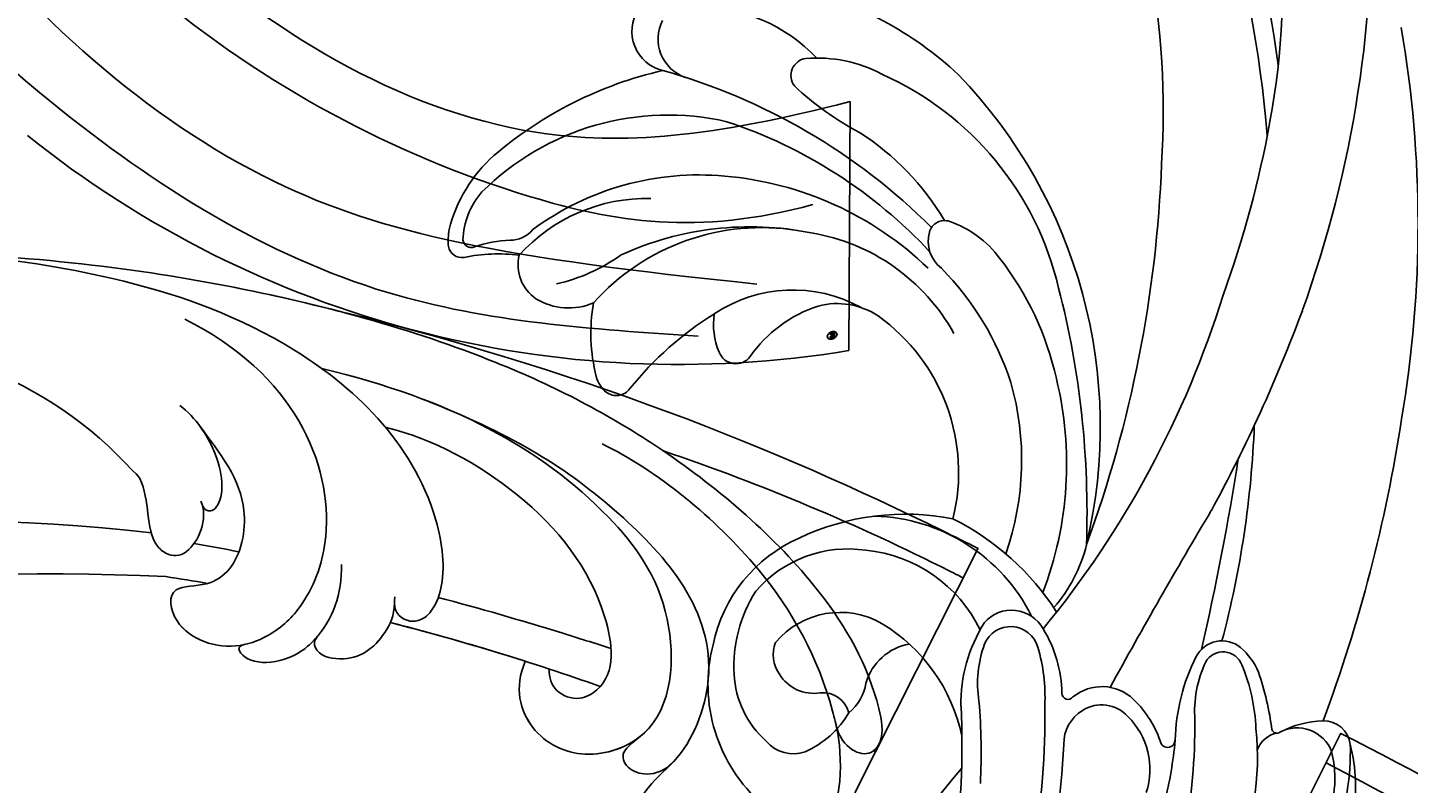
# Model space of a CAD drawing. Units: millimetres. Extents: x 1266 to 2946, y 347 to 1535.
# Drawn here: x 2746 to 2752, y 682 to 685 of the extents above; entities that cross this region are included whole.
import ezdxf
from ezdxf.xclip import XClip

# ---------------------------------------------------------------- set-up
doc = ezdxf.new("R2010")
doc.units = ezdxf.units.MM
doc.header["$XCLIPFRAME"] = 2
doc.layers.add('H-06.木作(細線)', color=8, linetype='Continuous')
doc.layers.add('H-08.木作(細線)', color=8, linetype='Continuous')
doc.layers.add('logo', color=240, linetype='Continuous', plot=False)
doc.styles.get("Standard").update_dxf_attribs({"font": 'arial.ttf'})

# ---------------------------------------------------------------- blocks, each defined once
blk = doc.blocks.new('SE-21100-d')
at = {"layer": 'H-08.木作(細線)'}
for centre, radius, start, end in [((22.451, 52.739), 143.703, 204.95778, 220.11952), ((-122.049, -42.461), 38.908, 359.02212, 20.97563), ((-132.487, -43.853), 50.395, 3.12809, 12.49939), ((-85.236, -40.449), 13.066, 353.55445, 26.58257), ((-127.906, -41.039), 40.484, 357.12616, 8.4094), ((-80.136, -40.739), 12.761, 358.3504, 20.33005), ((-107.544, -42.172), 32.143, 359.66644, 10.26284), ((-73.915, -39.357), 5.739, 346.14463, 25.11254), ((-76.559, -38.833), 9.456, 346.08516, 9.05875), ((-92.331, -44.196), 8.203, 130.99483, 194.49558), ((-97.105, -43.178), 20.768, 5.14856, 14.10476), ((-117.632, -40.651), 31.2, 355.06431, 2.86743), ((-81.564, -39.811), 3.842, 314.57533, 18.12745), ((-96.134, -42.444), 1.828, 70.39452, 139.71436), ((-94.221, -44.975), 4.972, 131.70163, 177.12456), ((-97.516, -45.24), 4.938, 30.47, 66.16709), ((-80.141, -41.132), 2.026, 179.16027, 238.39188), ((-82.438, -39.44), 5.559, 314.16734, 342.29932), ((-76.809, -41.332), 0.389, 2.53158, 148.82861), ((-66.218, -41.048), 10.206, 181.49806, 206.74649), ((-70.897, -40.341), 1.371, 201.17137, 258.6752), ((-70.121, -40.052), 1.903, 242.14601, 339.07689), ((-68.74, -40.951), 1.367, 268.09954, 353.49067), ((-96.229, -39.646), 9.007, 301.39154, 347.78884), ((-81.635, -41.569), 9.389, 337.21972, 357.88414), ((-86.795, -39.829), 15.508, 341.15861, 352.46508), ((-71.166, -41.958), 0.272, 55.07587, 159.59817), ((-68.637, -37.221), 5.099, 242.26533, 268.34034), ((-94.605, -42.379), 1.391, 264.32194, 345.16681), ((-94.928, -44.713), 2.587, 9.92934, 49.85776), ((-80.22, -41.317), 1.828, 237.47437, 317.70434), ((-69.302, -42.782), 6.113, 176.03366, 204.9628), ((-141.556, -69.556), 77.701, 8.62849, 20.52049), ((-79.721, -43.222), 7.754, 178.86836, 212.52843), ((-80.596, -44.24), 6.021, 171.35537, 199.87555), ((-92.303, -43.541), 9.166, 343.62487, 2.60341), ((-81.947, -43.749), 0.322, 38.25027, 178.00418), ((-80.198, -41.728), 2.357, 230.60729, 313.85215), ((-95.08, -45.801), 2.064, 80.58806, 148.70886), ((-88.741, -43.66), 6.473, 328.27175, 359.30978), ((164.796, 89.743), 278.77, 208.68055, 210.84177), ((-91.926, -45.109), 7.271, 176.97207, 212.40059), ((-95.443, -45.73), 1.723, 144.43657, 201.62325), ((-89.652, -43.482), 2.839, 196.063, 260.18924), ((-75.224, -43.536), 3.367, 310.36229, 337.25415), ((-73.948, -44.846), 1.034, 209.94872, 339.70938), ((-92.682, -44.663), 7.756, 191.80432, 246.12741), ((-84.911, -45.726), 1.459, 202.61425, 344.11094), ((-74.002, -44.949), 1.499, 207.4739, 309.77695), ((-207.723, -76.768), 136.179, 8.83391, 13.05445), ((-93.713, -43.569), 4.349, 220.01275, 300.02226), ((-93.093, -43.822), 7.337, 275.54597, 334.2281), ((-123.353, -59.535), 51.057, 2.20687, 14.85145), ((-92.185, -43.558), 9.333, 271.54249, 333.52406), ((-84.86, -46.184), 1.848, 220.81279, 331.54816), ((-122.659, -79.437), 51.012, 17.26463, 39.39139), ((-94.026, -40.542), 13.663, 296.69793, 327.24066), ((-88.394, -53.19), 7.608, 13.51522, 41.37275), ((-93.307, -44.925), 6.268, 220.61689, 278.46864), ((-100.675, -55.588), 18.652, 346.37895, 20.88364), ((-98.994, -55.778), 14.651, 344.1452, 19.2768), ((-90.344, -40.185), 12.801, 244.66855, 281.06292), ((-106.52, -57.49), 26.236, 316.14963, 13.39379), ((-127.766, -53.049), 46.797, 345.63368, 2.0041), ((-141.27, -73.509), 64.195, 2.18351, 20.1335), ((-97.537, -55.137), 9.941, 305.61163, 13.90598), ((-145.099, -91.527), 80.299, 20.43635, 28.53069), ((-123.762, -67.962), 59.88, 350.25155, 9.67555), ((-105.27, -59.981), 0.871, 36.00233, 126.13917), ((-104.816, -60.463), 1.53, 129.20829, 165.7904), ((-91.022, -48.562), 17.389, 218.84601, 238.12063), ((-99.275, -55.089), 15.121, 315.533, 341.92429), ((-97.508, -62.323), 9.071, 165.73307, 189.96787), ((-97.932, -56.529), 15.767, 322.1742, 347.35258), ((-99.094, -61.684), 0.929, 37.56631, 159.01631), ((-92.769, -57.262), 6.789, 214.59977, 252.2465), ((-96.529, -62.779), 3.718, 157.41056, 188.49829), ((-96.913, -57.255), 10.394, 279.44015, 330.83013), ((-96.152, -57.262), 7.296, 236.24442, 298.82587), ((-93.857, -60.05), 3.807, 255.05014, 303.64324), ((-108.228, -65.854), 2.11, 124.18021, 193.71785), ((-107.721, -66.859), 3.229, 66.66617, 121.60692), ((-97.758, -56.135), 11.645, 221.77827, 279.0825), ((-126.783, -83.999), 60.51, 357.74692, 19.8127), ((-98.124, -60.982), 16.117, 294.06318, 346.80745), ((-125.879, -83.128), 55.243, 10.30275, 19.93031), ((-110.374, -73.864), 9.213, 54.46371, 77.3454), ((-113.246, -66.919), 0.692, 80.13486, 169.84674), ((-111.357, -57.896), 8.527, 258.02258, 277.27197), ((-101.117, -53.271), 17.226, 274.82409, 313.91377), ((-87.409, -67.073), 1.758, 127.69439, 195.53048), ((-89.832, -62.982), 5.413, 289.15207, 323.54927), ((-110.625, -67.116), 3.318, 174.48334, 189.90622), ((-112.759, -67.178), 0.425, 66.57367, 174.69559), ((-110.512, -60.613), 6.515, 251.40301, 267.89652), ((-103.714, -60.451), 8.828, 221.96681, 271.52809), ((-98.357, -51.834), 15.987, 245.37201, 281.35835), ((-107.447, -49.436), 25.085, 288.34215, 317.08012), ((-106.533, -65.828), 7.591, 194.17381, 228.32807), ((-109.262, -67.02), 3.922, 181.72385, 221.46747), ((-110.745, -68.628), 1.504, 39.30431, 90.23892), ((-101.013, -56.085), 14.413, 233.52325, 275.353), ((-88.328, -67.342), 0.801, 194.5595, 289.82074), ((-111.412, -45.333), 31.724, 285.63263, 314.95601), ((-100.072, -61.205), 13.64, 302.67533, 329.42913), ((-102.589, -59.972), 13.617, 225.10116, 282.88226), ((-119.881, -73.792), 42.847, 349.51962, 3.65247), ((-98.394, -56.147), 20.237, 229.3406, 257.24192), ((-85.525, -86.298), 15.39, 117.82209, 133.25419), ((-133.735, -67.422), 62.277, 331.04793, 355.31118), ((-108.492, -80.154), 37.604, 354.09494, 10.58178), ((-101.014, -77.515), 2.096, 109.16501, 207.15304), ((-95.357, -75.626), 0.893, 143.06669, 262.10285), ((-102.388, -77.904), 2.075, 103.24893, 213.29743), ((-99.895, -62.584), 17.954, 282.61029, 313.22568), ((-94.921, -69.313), 7.22, 265.55696, 297.81243), ((-119.895, -69.851), 49.204, 325.71339, 352.61437), ((-101.141, -70.617), 8.584, 270.60728, 316.44044)]:
    blk.add_arc(centre, radius, start, end, dxfattribs=at)
blk = doc.blocks.new('SE-21122L-d2')
at = {"layer": 'H-08.木作(細線)'}
blk.add_line((484.333, -1724.974), (477.973, -1737.595), dxfattribs=at)
blk.add_open_spline([(478.745, -1736.065), (472.083, -1732.659), (465.402, -1728.378), (459.03, -1723.313), (458.43, -1722.825)], degree=3, knots=[15.752987, 15.752987, 15.752987, 15.752987, 37.277892, 39.533623, 39.533623, 39.533623, 39.533623], dxfattribs=at)
blk.add_open_spline([(478.745, -1736.065), (472.083, -1732.659), (465.402, -1728.378), (459.03, -1723.313), (458.43, -1722.825)], degree=3, knots=[15.752987, 15.752987, 15.752987, 15.752987, 37.277892, 39.533623, 39.533623, 39.533623, 39.533623], dxfattribs=at)
blk.add_open_spline([(477.978, -1737.586), (470.207, -1733.664), (463.628, -1729.624), (457.639, -1724.85)], degree=3, dxfattribs=at)
blk.add_open_spline([(477.978, -1737.586), (470.207, -1733.664), (463.628, -1729.624), (457.639, -1724.85)], degree=3, dxfattribs=at)
blk.add_open_spline([(477.978, -1737.586), (470.207, -1733.664), (463.628, -1729.624), (457.639, -1724.85)], degree=3, dxfattribs=at)
blk = doc.blocks.new('SE-21122L-d1')
at = {"layer": 'H-08.木作(細線)'}
blk.add_line((362.627, -1724.974), (368.987, -1737.595), dxfattribs=at)
for centre, radius, start, end in [((320.925, -1599.458), 136.816, 254.84068, 272.56583), ((314.935, -1639.42), 99.619, 253.26271, 276.55514), ((310.468, -1728.185), 20.025, 263.36364, 318.0032)]:
    blk.add_arc(centre, radius, start, end, dxfattribs=at)
for points, knots in [([(340.372, -1745.269), (344.8, -1743.517), (349.771, -1740.609), (356.384, -1733.358), (354.077, -1727.05), (351.378, -1725.056), (349.678, -1720.437), (354.471, -1719.099), (357.07, -1721.385), (357.682, -1723.332)], [0, 0, 0, 0, 12.000495, 22.620673, 27.404639, 29.791922, 34.432537, 38.538825, 41.136504, 41.136504, 41.136504, 41.136504]), ([(353.292, -1726.614), (352.863, -1726.15), (351.338, -1724.946), (349.678, -1720.437), (354.471, -1719.099), (357.07, -1721.385), (357.682, -1723.332)], [27.669927, 27.669927, 27.669927, 27.669927, 29.791922, 34.432537, 38.538825, 41.136504, 41.136504, 41.136504, 41.136504]), ([(353.292, -1726.614), (352.863, -1726.15), (351.338, -1724.946), (349.678, -1720.437), (354.471, -1719.099), (357.07, -1721.385), (357.682, -1723.332)], [27.669927, 27.669927, 27.669927, 27.669927, 29.791922, 34.432537, 38.538825, 41.136504, 41.136504, 41.136504, 41.136504]), ([(349.577, -1742.989), (352.431, -1741.594), (358.022, -1737.024), (360.858, -1731.666), (362.107, -1726.709), (361.705, -1722.831), (359.537, -1720.491), (357.969, -1720.464), (357.275, -1722.021), (357.677, -1723.496), (358.076, -1724.076)], [0, 0, 0, 0, 9.925652, 18.435762, 19.493073, 24.908193, 27.987413, 29.33989, 31.580604, 32.78606, 32.78606, 32.78606, 32.78606]), ([(361.677, -1728.364), (361.693, -1728.289), (362.072, -1726.37), (361.705, -1722.831), (359.537, -1720.491), (357.969, -1720.464), (357.275, -1722.021), (357.677, -1723.496), (358.076, -1724.076)], [19.27183, 19.27183, 19.27183, 19.27183, 19.493073, 24.908193, 27.987413, 29.33989, 31.580604, 32.78606, 32.78606, 32.78606, 32.78606]), ([(351.969, -1728.285), (351.426, -1727.686), (350.417, -1727.249), (350.884, -1725.958), (352.511, -1725.695), (353.398, -1726.732)], [0, 0, 0, 0, 1.170535, 1.836838, 2.880929, 2.880929, 2.880929, 2.880929]), ([(351.969, -1728.285), (351.426, -1727.686), (350.417, -1727.249), (350.884, -1725.958), (352.511, -1725.695), (353.398, -1726.732)], [0, 0, 0, 0, 1.170535, 1.836838, 2.880929, 2.880929, 2.880929, 2.880929]), ([(351.969, -1728.285), (351.426, -1727.686), (350.417, -1727.249), (350.884, -1725.958), (352.511, -1725.695), (353.398, -1726.732)], [0, 0, 0, 0, 1.170535, 1.836838, 2.880929, 2.880929, 2.880929, 2.880929]), ([(312.581, -1752.96), (319.793, -1752.73), (330.147, -1751.537), (343.149, -1748.001), (352.918, -1742.991), (360.623, -1736.37), (363.596, -1731.016), (364.172, -1727.8), (363.242, -1726.601), (361.827, -1727.385), (361.61, -1728.663)], [0, 0, 0, 0, 14.576744, 28.538815, 38.424795, 48.930158, 56.337913, 58.295323, 59.356385, 61.459387, 61.459387, 61.459387, 61.459387]), ([(312.581, -1752.96), (319.793, -1752.73), (330.147, -1751.537), (343.149, -1748.001), (352.918, -1742.991), (360.623, -1736.37), (363.596, -1731.016), (364.172, -1727.8), (363.242, -1726.601), (361.827, -1727.385), (361.61, -1728.663)], [0, 0, 0, 0, 14.576744, 28.538815, 38.424795, 48.930158, 56.337913, 58.295323, 59.356385, 61.459387, 61.459387, 61.459387, 61.459387]), ([(335.105, -1746.873), (341.745, -1745.291), (348.295, -1741.778), (353.49, -1734.804), (353.18, -1728.119), (348.676, -1726.526), (345.667, -1727.98), (345.016, -1730.39), (345.61, -1731.763)], [0, 0, 0, 0, 19.061748, 26.620457, 33.282759, 36.621019, 39.887155, 43.137273, 43.137273, 43.137273, 43.137273]), ([(335.105, -1746.873), (341.745, -1745.291), (348.295, -1741.778), (353.49, -1734.804), (353.18, -1728.119), (348.676, -1726.526), (345.667, -1727.98), (345.016, -1730.39), (345.61, -1731.763)], [0, 0, 0, 0, 19.061748, 26.620457, 33.282759, 36.621019, 39.887155, 43.137273, 43.137273, 43.137273, 43.137273]), ([(351.656, -1727.977), (350.882, -1727.306), (348.66, -1726.534), (345.667, -1727.98), (345.016, -1730.39), (345.61, -1731.763)], [33.335853, 33.335853, 33.335853, 33.335853, 36.621019, 39.887155, 43.137273, 43.137273, 43.137273, 43.137273]), ([(346.847, -1731.362), (346.831, -1730.918), (347.095, -1730.119), (348.375, -1729.674), (350.353, -1730.816), (349.804, -1735.5), (345.785, -1740.535), (340.843, -1743.259), (338.435, -1743.823)], [0, 0, 0, 0, 1.065192, 2.252054, 3.201212, 7.139353, 14.388786, 21.146386, 21.146386, 21.146386, 21.146386]), ([(346.847, -1731.362), (346.831, -1730.918), (347.095, -1730.119), (348.375, -1729.674), (350.353, -1730.816), (349.804, -1735.5), (345.785, -1740.535), (340.843, -1743.259), (338.435, -1743.823)], [0, 0, 0, 0, 1.065192, 2.252054, 3.201212, 7.139353, 14.388786, 21.146386, 21.146386, 21.146386, 21.146386]), ([(336.116, -1736.754), (336.177, -1735.266), (335.489, -1733.453), (333.07, -1731.418), (330.927, -1731.619), (330.78, -1732.569), (331.272, -1732.662)], [0, 0, 0, 0, 3.228465, 4.236703, 8.018485, 8.665214, 8.665214, 8.665214, 8.665214]), ([(334.905, -1733.068), (334.866, -1733.021), (334.561, -1732.672), (333.07, -1731.418), (330.927, -1731.619), (330.78, -1732.569), (331.272, -1732.662)], [3.077298, 3.077298, 3.077298, 3.077298, 3.228465, 4.236703, 8.018485, 8.665214, 8.665214, 8.665214, 8.665214]), ([(334.905, -1733.068), (334.866, -1733.021), (334.561, -1732.672), (333.07, -1731.418), (330.927, -1731.619), (330.78, -1732.569), (331.272, -1732.662)], [3.077298, 3.077298, 3.077298, 3.077298, 3.228465, 4.236703, 8.018485, 8.665214, 8.665214, 8.665214, 8.665214]), ([(338.852, -1734.779), (338.857, -1734.101), (338.138, -1732.685), (336.793, -1731.628), (334.798, -1732.058), (334.673, -1732.812), (334.905, -1733.068)], [0, 0, 0, 0, 1.325187, 4.047131, 5.260799, 5.648526, 5.648526, 5.648526, 5.648526]), ([(338.852, -1734.779), (338.857, -1734.101), (338.138, -1732.685), (336.793, -1731.628), (334.798, -1732.058), (334.673, -1732.812), (334.905, -1733.068)], [0, 0, 0, 0, 1.325187, 4.047131, 5.260799, 5.648526, 5.648526, 5.648526, 5.648526]), ([(338.647, -1733.759), (338.563, -1733.569), (337.935, -1732.526), (336.793, -1731.628), (334.798, -1732.058), (334.673, -1732.812), (334.905, -1733.068)], [0.793402, 0.793402, 0.793402, 0.793402, 1.325187, 4.047131, 5.260799, 5.648526, 5.648526, 5.648526, 5.648526]), ([(328.033, -1749.42), (333.666, -1746.624), (336.352, -1740.342), (334.563, -1735.104), (332.908, -1733.293), (330.341, -1732.179), (327.463, -1733.132), (327.069, -1735.719), (329.208, -1735.595), (330.803, -1736.679), (331.599, -1740.214), (329.909, -1742.465), (328.726, -1744.012)], [0, 0, 0, 0, 13.135505, 17.646327, 20.207022, 21.770271, 25.02036, 26.898126, 28.340144, 29.651315, 32.249496, 36.05228, 36.05228, 36.05228, 36.05228]), ([(331.091, -1732.62), (331.024, -1732.605), (329.747, -1732.375), (327.463, -1733.132), (327.069, -1735.719), (329.208, -1735.595), (330.803, -1736.679), (331.599, -1740.214), (329.909, -1742.465), (328.726, -1744.012)], [21.586211, 21.586211, 21.586211, 21.586211, 21.770271, 25.02036, 26.898126, 28.340144, 29.651315, 32.249496, 36.05228, 36.05228, 36.05228, 36.05228]), ([(331.091, -1732.62), (331.024, -1732.605), (329.747, -1732.375), (327.463, -1733.132), (327.069, -1735.719), (328.63, -1735.629), (329.189, -1735.776), (329.211, -1735.782)], [21.586211, 21.586211, 21.586211, 21.586211, 21.770271, 25.02036, 26.898126, 28.340144, 28.399789, 28.399789, 28.399789, 28.399789]), ([(341.117, -1735.058), (343.25, -1734.491), (346.227, -1733.633), (349.191, -1732.692), (350.038, -1732.414)], [173.299085, 173.299085, 173.299085, 173.299085, 179.924287, 182.583183, 182.583183, 182.583183, 182.583183]), ([(341.117, -1735.058), (343.25, -1734.491), (346.227, -1733.633), (349.191, -1732.692), (350.038, -1732.414)], [173.299085, 173.299085, 173.299085, 173.299085, 179.924287, 182.583183, 182.583183, 182.583183, 182.583183]), ([(296.394, -1751.728), (300.267, -1752.332), (309.741, -1753.446), (322.56, -1752.446), (333.805, -1748.604), (340.477, -1742.581), (341.567, -1736.539), (341.021, -1734.616), (340.255, -1733.743), (339.225, -1733.801), (338.801, -1734.545), (338.87, -1735.085)], [52.487317, 52.487317, 52.487317, 52.487317, 63.83019, 80.014296, 89.815077, 101.407045, 104.854537, 106.240753, 107.261033, 108.467304, 109.019585, 109.019585, 109.019585, 109.019585]), ([(296.394, -1751.728), (300.267, -1752.332), (309.741, -1753.446), (322.56, -1752.446), (333.805, -1748.604), (340.477, -1742.581), (341.567, -1736.539), (341.021, -1734.616), (340.255, -1733.743), (339.225, -1733.801), (338.801, -1734.545), (338.87, -1735.085)], [52.487317, 52.487317, 52.487317, 52.487317, 63.83019, 80.014296, 89.815077, 101.407045, 104.854537, 106.240753, 107.261033, 108.467304, 109.019585, 109.019585, 109.019585, 109.019585]), ([(352.737, -1742.618), (357.858, -1740.898), (363.085, -1738.667), (367.976, -1736.187), (368.215, -1736.065)], [0, 0, 0, 0, 14.980982, 15.752987, 15.752987, 15.752987, 15.752987]), ([(352.737, -1742.618), (357.858, -1740.898), (363.085, -1738.667), (367.976, -1736.187), (368.215, -1736.065)], [0, 0, 0, 0, 14.980982, 15.752987, 15.752987, 15.752987, 15.752987]), ([(325.351, -1741.584), (325.645, -1741.336), (326.26, -1740.168), (325.947, -1738.261), (327.186, -1737.158), (328.415, -1737.172), (329.278, -1739.121), (328.863, -1740.018)], [31.608128, 31.608128, 31.608128, 31.608128, 31.849005, 35.754343, 36.600914, 38.051806, 40.536639, 40.536639, 40.536639, 40.536639]), ([(325.351, -1741.584), (325.645, -1741.336), (326.26, -1740.168), (325.947, -1738.261), (327.186, -1737.158), (328.415, -1737.172), (329.278, -1739.121), (328.863, -1740.018)], [31.608128, 31.608128, 31.608128, 31.608128, 31.849005, 35.754343, 36.600914, 38.051806, 40.536639, 40.536639, 40.536639, 40.536639]), ([(334.763, -1750.139), (348.655, -1746.796), (359.333, -1742.391), (368.372, -1737.894), (368.982, -1737.586)], [0, 0, 0, 0, 24.228561, 26.005025, 26.005025, 26.005025, 26.005025]), ([(334.763, -1750.139), (348.655, -1746.796), (359.333, -1742.391), (368.372, -1737.894), (368.982, -1737.586)], [0, 0, 0, 0, 24.228561, 26.005025, 26.005025, 26.005025, 26.005025]), ([(334.763, -1750.139), (348.655, -1746.796), (359.333, -1742.391), (368.372, -1737.894), (368.982, -1737.586)], [0, 0, 0, 0, 24.228561, 26.005025, 26.005025, 26.005025, 26.005025]), ([(327.786, -1744.972), (328.585, -1744.342), (329.578, -1742.932), (330.016, -1741.053), (329.902, -1740.025), (329.445, -1739.433), (329.023, -1739.543), (328.934, -1739.834)], [0, 0, 0, 0, 3.088739, 4.692276, 5.6197, 5.969916, 6.476421, 6.476421, 6.476421, 6.476421]), ([(328.754, -1743.975), (329.112, -1743.503), (329.685, -1742.473), (330.016, -1741.053), (329.902, -1740.025), (329.445, -1739.433), (329.023, -1739.543), (328.934, -1739.834)], [1.372638, 1.372638, 1.372638, 1.372638, 3.088739, 4.692276, 5.6197, 5.969916, 6.476421, 6.476421, 6.476421, 6.476421]), ([(312.581, -1752.96), (319.793, -1752.73), (327.107, -1751.887), (334.073, -1750.329), (335.958, -1749.837)], [0, 0, 0, 0, 14.576744, 20.159712, 20.159712, 20.159712, 20.159712])]:
    blk.add_open_spline(points, degree=3, knots=knots, dxfattribs=at)
for points in [[(363.587, -1727.14), (363.622, -1727.124), (363.658, -1727.107), (363.694, -1727.091)], [(363.587, -1727.14), (363.622, -1727.124), (363.658, -1727.107), (363.694, -1727.091)], [(361.751, -1727.97), (361.783, -1727.956), (361.815, -1727.942), (361.847, -1727.928)], [(361.751, -1727.97), (361.783, -1727.956), (361.815, -1727.942), (361.847, -1727.928)], [(338.647, -1733.759), (342.308, -1732.823), (345.927, -1731.72), (349.483, -1730.462)], [(338.647, -1733.759), (342.308, -1732.823), (345.927, -1731.72), (349.483, -1730.462)], [(338.647, -1733.759), (340.987, -1733.161), (343.31, -1732.494), (345.61, -1731.763)], [(327.05, -1736.136), (327.771, -1736.025), (328.492, -1735.907), (329.211, -1735.782)], [(327.05, -1736.136), (327.771, -1736.025), (328.492, -1735.907), (329.211, -1735.782)], [(327.05, -1736.136), (327.771, -1736.025), (328.492, -1735.907), (329.211, -1735.782)], [(328.512, -1737.839), (329.285, -1737.704), (330.057, -1737.563), (330.827, -1737.415)], [(328.512, -1737.839), (329.285, -1737.704), (330.057, -1737.563), (330.827, -1737.415)]]:
    blk.add_open_spline(points, degree=3, dxfattribs=at)
blk = doc.blocks.new('logo')
at = {"layer": 'logo'}
h = blk.add_hatch(color=256, dxfattribs=at)
edge = h.paths.add_edge_path()
edge.add_ellipse((0.18, 0.6), major_axis=(0.323, 0.566), ratio=0.659111, start_angle=263.8576, end_angle=429.825)
edge.add_arc((0.02, 1.39), 0.399, 258.9967, 261.058)
edge.add_ellipse((0.18, 0.6), major_axis=(0.314, 0.551), ratio=0.659838, start_angle=263.243, end_angle=428.5195, ccw=False)
edge.add_arc((0.51, 0.37), 0.0433, 263.9962, 282.4455)
edge = h.paths.add_edge_path()
edge.add_ellipse((0.18, 0.6), major_axis=(0.314, 0.551), ratio=0.659838, start_angle=70.2744, end_angle=262.8394, ccw=False)
edge.add_arc((0.03, 1.2), 0.237, 245.2323, 248.2557, ccw=False)
edge.add_ellipse((0.18, 0.6), major_axis=(0.323, 0.566), ratio=0.659111, start_angle=71.1999, end_angle=263.5875)
edge.add_arc((0.5, 0.37), 0.0389, 266.4658, 288.3928, ccw=False)
edge = h.paths.add_edge_path(flags=17)
edge.add_line((0.2, 1.02), (0.2, 1.03))
edge.add_arc((0.02, 1.39), 0.399, 261.058, 296.4699, ccw=False)
edge.add_ellipse((0.18, 0.6), major_axis=(0.314, 0.551), ratio=0.659838, start_angle=68.5195, end_angle=70.2744)
edge.add_arc((0.03, 1.2), 0.237, 248.2557, 287.7329)
edge.add_arc((0.18, 0.84), 0.155, 119.2735, 139.7006)
edge.add_arc((0.45, 0.59), 0.526, 137.2638, 146.3296)
edge.add_arc((0.7, 0.49), 0.794, 150.4954, 153.1332)
edge.add_arc((0.17, 0.07), 0.799, 100.8186, 103.2077, ccw=False)
edge.add_arc((0.3, 0.68), 0.325, 138.9231, 148.8948, ccw=False)
edge.add_arc((0.62, 0.39), 0.758, 124.4657, 138.4002, ccw=False)
edge = h.paths.add_edge_path()
edge.add_arc((0.03, 1.2), 0.237, 233.3596, 245.2323)
edge.add_ellipse((0.18, 0.6), major_axis=(0.323, 0.566), ratio=0.659111, start_angle=69.825, end_angle=71.1999, ccw=False)
edge.add_arc((0.02, 1.39), 0.399, 251.1923, 258.9967, ccw=False)
h.paths.add_polyline_path([(-0.05, 0.82, -0.021859), (-0.02, 0.83, -0.004955), (-0.01, 0.85, 0.012967), (-0.05, 0.83, 0.223317), (-0.2, 0.65, 0.425243), (-0.17, 0.61, 0.393247), (-0.02, 0.74, -0.084558), (0.02, 0.84, 0.019194), (-0.02, 0.83, 0.004726), (-0.02, 0.82, 0.021148), (-0.04, 0.73, -0.080721), (-0.07, 0.66, -0.104113), (-0.11, 0.63, -0.094873), (-0.16, 0.62, -0.207877), (-0.18, 0.64, -0.223034), (-0.18, 0.67, -0.16869)], flags=17)
h.paths.add_polyline_path([(0.36, 0.97, 0.088592), (0.28, 0.95, 0.140724), (0.2, 0.82, -0.012272), (0.2, 0.81, -0.041532), (0.22, 0.8, 0.005558), (0.22, 0.82, -0.187874)], flags=17)
h.paths.add_polyline_path([(0.19, 0.73, 0.011592), (0.2, 0.77, 0.056884), (0.19, 0.79, -0.271208), (0.1, 0.71, -0.679677), (0.04, 0.82, -0.290071), (0.16, 0.82, -0.103922), (0.19, 0.79, 0.053349), (0.2, 0.81, -0.004508), (0.2, 0.82, 0.220604), (0.1, 0.86, -0.015501), (0.05, 0.85, 0.008768), (0.03, 0.85, 0.029539), (0.02, 0.84, 1.009367)], flags=17)
h.paths.add_polyline_path([(0.22, 0.8, -0.008928), (0.2, 0.77, -0.347678), (0.17, 0.63, 0.00727), (0.06, 0.58, -0.035606), (0.06, 0.58, 0.01139), (0.07, 0.57, 0.012101), (0.15, 0.61, 0.461639)], flags=17)
h.paths.add_polyline_path([(0.11, 0.67, 0.433181), (0.03, 0.63, 0.04486), (0.03, 0.62, -0.026783), (0.04, 0.62, -0.142026), (0.05, 0.64, -0.307429), (0.09, 0.66, -0.953401), (0.07, 0.62, 0.069613), (0.04, 0.62, 0.042891), (0.04, 0.62, -0.067719), (0.07, 0.61, 0.893379)], flags=17)
h.paths.add_polyline_path([(0.02, 0.61, -0.009243), (0.03, 0.61, -0.026651), (0.03, 0.62, 0.013684), (0.02, 0.62, 0.174326), (0, 0.61, 0.391287), (0.01, 0.57, 0.210555), (0.04, 0.56), (0.04, 0.56, 0.001326), (0.05, 0.57, -0.005065), (0.05, 0.57, -0.027528), (0.04, 0.57, -0.195292), (0.02, 0.58, -0.659298)], flags=17)
h.paths.add_polyline_path([(0.04, 0.62, 0.023127), (0.03, 0.61, 0.184672), (0.04, 0.57, 0.098355), (0.06, 0.58, -0.009788), (0.05, 0.58, -0.240413)], flags=17)
h.paths.add_polyline_path([(0.07, 0.57, -0.002039), (0.05, 0.57, 0.07599), (0.1, 0.55, 0.108431), (0.23, 0.55, -0.004552), (0.23, 0.56, -0.028332), (0.17, 0.55, -0.123708)], flags=17)
h.paths.add_polyline_path([(0.4, 0.74, -0.55173), (0.42, 0.69, -0.18979), (0.3, 0.57, -0.013881), (0.27, 0.56, 0.011039), (0.27, 0.56, 0.022162), (0.29, 0.56, -0.010966), (0.31, 0.57, -0.001761), (0.35, 0.58, 0.034744), (0.38, 0.6, 0.086103), (0.43, 0.67, 0.506659), (0.4, 0.76, 0.355205), (0.25, 0.67, 0.093422), (0.23, 0.56, 0.017263), (0.27, 0.56, -0.31391)], flags=17)
h.paths.add_polyline_path([(0.26, 0.55, -0.009702), (0.27, 0.55, -0.004936), (0.27, 0.56, -0.035369), (0.24, 0.55, -0.002587), (0.23, 0.55, 0.014405), (0.24, 0.53, -0.020509)], flags=17)
h.paths.add_polyline_path([(0.27, 0.55, -0.007857), (0.27, 0.55, 0.009702), (0.26, 0.55, 0.020509), (0.24, 0.53, 0.000681), (0.24, 0.53, -0.002588), (0.24, 0.53, -0.013713), (0.25, 0.53, -0.01198)], flags=17)
h.paths.add_polyline_path([(0.28, 0.52, -0.036579), (0.27, 0.55, 0.01198), (0.25, 0.53, 0.013411), (0.24, 0.53, 0.001089), (0.24, 0.53, 0.015933), (0.24, 0.43, -0.190203), (0.19, 0.3, -0.266161), (0.12, 0.27, -0.207317), (0.18, 0.48, -0.064593), (0.24, 0.53, -0.001017), (0.24, 0.53, -0.000681), (0.24, 0.53, 0.152538), (0.11, 0.38, 0.230241), (0.11, 0.24, 0.234095), (0.21, 0.27, 0.172717), (0.27, 0.37, 0.028132), (0.28, 0.44, -0.014352), (0.28, 0.46, 0.062016), (0.31, 0.45, 0.349487), (0.46, 0.53, 0.392407), (0.44, 0.61, 0.130108), (0.38, 0.6, 0.001865), (0.35, 0.58, -0.054721), (0.29, 0.56, 0.014593), (0.27, 0.55, 0.007857), (0.27, 0.55, -0.01108), (0.3, 0.56, -0.100678), (0.41, 0.59, -0.349203), (0.43, 0.57, -0.402437), (0.32, 0.46, -0.009974), (0.32, 0.47, 0.613372), (0.29, 0.51, 0.175713), (0.28, 0.5, -0.002484), (0.28, 0.49, -0.463644), (0.3, 0.49, -0.513768), (0.3, 0.47, -0.075052), (0.28, 0.48, 0.007944)], flags=17)
h.paths.add_polyline_path([(0.31, 0.45, -0.062016), (0.28, 0.46, -0.007786), (0.28, 0.44, 0.027572), (0.28, 0.41, 0.0582), (0.28, 0.4, 0.26466), (0.38, 0.29, 0.315327), (0.49, 0.33, -0.025867), (0.49, 0.33, -0.380363), (0.35, 0.33, -0.153954), (0.31, 0.4, -0.090831)], flags=17)
h.paths.add_polyline_path([(0.46, 0.37, 0.336432), (0.49, 0.33, 0.025867), (0.49, 0.33, 0.026394), (0.5, 0.33, -0.025927), (0.49, 0.33, -0.173285), (0.47, 0.35, -0.685315), (0.49, 0.38, -0.491027), (0.5, 0.35, -0.040547), (0.49, 0.33, 0.025927), (0.5, 0.33, 0.139653), (0.51, 0.36, 1.004843)], flags=17)
h.paths.add_polyline_path([(0.41, 1, 0.143839), (0.35, 1, 0.069213), (0.28, 0.95, -0.088592), (0.36, 0.97, 0.404636)], flags=17)
h.paths.add_polyline_path([(0.27, 0.95, -0.01627), (0.28, 0.95, -0.069213), (0.35, 1, 0.037626), (0.22, 0.93, -0.082213), (0.04, 0.85, 0.004306), (0.02, 0.85, 0.008989), (0.02, 0.84, -0.006474), (0.03, 0.85, -0.136946), (0.1, 0.86, 0.054668)], flags=17)
for points in [[(0.02, 0.84, 0.019194), (-0.02, 0.83, 0.004726), (-0.02, 0.82, -0.044587), (-0.04, 0.73, -0.07623), (-0.08, 0.67, -0.235864), (-0.16, 0.62, -0.450297), (-0.18, 0.67, -0.16869), (-0.05, 0.82, -0.021859), (-0.02, 0.83, -0.004955), (-0.01, 0.85, 0.012967), (-0.05, 0.83, 0.223317), (-0.2, 0.65, 0.425243), (-0.17, 0.61, 0.393247), (-0.02, 0.74, -0.084558)], [(-0.16, 0.62, -0.206522), (-0.18, 0.64, 0.207877), (-0.16, 0.62, 0.024305), (-0.15, 0.62, -0.043373)], [(0.27, 0.56, -0.011039), (0.27, 0.56, -0.017263), (0.23, 0.56, 0.004552), (0.23, 0.55, 0.002587), (0.24, 0.55, 0.035369)]]:
    blk.add_hatch(color=256, dxfattribs=at).paths.add_polyline_path(points)
h = blk.add_hatch(color=256, dxfattribs=at)
edge = h.paths.add_edge_path()
edge.add_ellipse((0.18, 0.6), major_axis=(0.314, 0.551), ratio=0.659838, start_angle=68.5195, end_angle=70.2744, ccw=False)
edge.add_arc((0.02, 1.39), 0.399, 258.9967, 261.058, ccw=False)
edge.add_ellipse((0.18, 0.6), major_axis=(0.323, 0.566), ratio=0.659111, start_angle=69.825, end_angle=71.1999)
edge.add_arc((0.03, 1.2), 0.237, 245.2323, 248.2557)
h = blk.add_hatch(color=256, dxfattribs=at)
h.paths.add_polyline_path([(0.22, 0.8, 0.041532), (0.2, 0.81, 0.012272), (0.2, 0.82, 0.004508), (0.2, 0.81, -0.053349), (0.19, 0.79, -0.056884), (0.2, 0.77, 0.008928)])
h.paths.add_polyline_path([(0.02, 0.84, -0.008989), (0.02, 0.85, 0.010425), (-0.01, 0.85, 0.004955), (-0.02, 0.83, -0.019194)])
h.paths.add_polyline_path([(0.1, 0.86, 0.136946), (0.03, 0.85, -0.008768), (0.05, 0.85, 0.015501)])
h.paths.add_polyline_path([(0.04, 0.62, 0.026783), (0.03, 0.62, 0.026651), (0.03, 0.61, -0.023127), (0.04, 0.62, -0.042891)])
h.paths.add_polyline_path([(0.07, 0.57, -0.01139), (0.06, 0.58, -0.098355), (0.04, 0.57, 0.027528), (0.05, 0.57, 0.005065), (0.05, 0.57, 0.002039)])
for p, q in [((0.04, 0.56), (0.04, 0.56)), ((0.2, 1.03), (0.2, 1.02))]:
    blk.add_line(p, q, dxfattribs=at)
at = {"layer": 'logo', "lineweight": 0}
for p, q in [((0.04, 0.56), (0.04, 0.56)), ((0.2, 1.02), (0.2, 1.03))]:
    blk.add_line(p, q, dxfattribs=at)
at = {"layer": 'logo'}
for points in [[(-0.17, 0.61, -0.425243), (-0.2, 0.65, -0.223317), (-0.05, 0.83, -0.027703), (0.04, 0.85, 0.082213), (0.22, 0.93, -0.037626), (0.35, 1, -0.143839), (0.41, 1, -0.872775)], [(-0.16, 0.62, -0.434531), (-0.18, 0.67, -0.16869), (-0.05, 0.82, 0.909183)], [(0.2, 1.02, 0.060876), (0.06, 0.9, 0.137716), (-0.02, 0.74, -0.393247), (-0.17, 0.61, 79.578459)], [(-0.11, 1.01, 0.200172), (0.2, 1.03, -0.066965)], [(-0.11, 1.01, 0.241802), (0.1, 0.98, 0.575938)], [(-0.05, 0.82, -0.056349), (0.05, 0.85, 0.070229), (0.27, 0.95, 0.769245)], [(-0.02, 0.82, 0.021148), (-0.04, 0.73, 0.658186)], [(0.06, 0.94, 0.039578), (0.01, 0.88, 0.021193), (-0.02, 0.82, 0.700396)], [(0.04, 0.56, -0.210555), (0.01, 0.57, -0.391287), (0, 0.61, -0.174326), (0.02, 0.62, -0.110406), (0.07, 0.62, 0.953401), (0.09, 0.66)], [(0.22, 0.82, -0.026083), (0.19, 0.73, -1.009367), (0.02, 0.84, 0.624773)], [(0.06, 0.58, -0.338614), (0.02, 0.58, -0.659298), (0.02, 0.61, -0.100316), (0.07, 0.61, 0.893379), (0.11, 0.67, 0.433181), (0.03, 0.63, 0.289299), (0.05, 0.57, 0.081086), (0.1, 0.55, -0.684784)], [(0.02, 0.84, -0.416943), (0.2, 0.81, 0.828532)], [(0.2, 0.81, -0.329321), (0.1, 0.71, -0.679677), (0.04, 0.82, 0.415871)], [(0.04, 0.82, -0.290071), (0.16, 0.82, -0.539799), (0.17, 0.63, 0.00727), (0.06, 0.58, -1.51475)], [(0.09, 0.66, 0.307429), (0.05, 0.64, 0.446432), (0.05, 0.58, 0.145269), (0.17, 0.55, -0.214979)], [(0.15, 0.61, -0.015466), (0.04, 0.56, 0.608014)], [(0.1, 0.98, 0.089367), (0.06, 0.94, 0.028397)], [(0.28, 0.46, -0.035926), (0.27, 0.37, -0.172717), (0.21, 0.27, -0.234095), (0.11, 0.24, -0.230241), (0.11, 0.38, -0.17359), (0.26, 0.55)], [(0.1, 0.55, 0.111049), (0.24, 0.55, 0.147976), (0.38, 0.6, 0.393525)], [(0.24, 0.53, 0.016972), (0.24, 0.43, -0.190203), (0.19, 0.3, -0.266161), (0.12, 0.27, -0.290937), (0.25, 0.53, 0.211969)], [(0.2, 0.81, -0.513007), (0.15, 0.61, -1.702754)], [(0.17, 0.55, 0.059536), (0.3, 0.57, 0.18979), (0.42, 0.69, 0.55173), (0.4, 0.74, 0.38162), (0.28, 0.52, -0.007944), (0.28, 0.48, -0.007944)], [(0.19, 1.02, 0.002733), (0.2, 1.02)], [(0.35, 1, 0.216717), (0.2, 0.81, 0.638327)], [(0.36, 0.97, 0.187874), (0.22, 0.82, 0.783226)], [(0.38, 0.6, 0.086103), (0.43, 0.67, 0.506659), (0.4, 0.76, 0.355205), (0.25, 0.67, 0.113269), (0.24, 0.53, 0.583131)], [(0.25, 0.53, -0.023063), (0.3, 0.56, -0.100678), (0.41, 0.59, -0.349203), (0.43, 0.57, -0.402437), (0.32, 0.46, -0.247136)], [(0.26, 0.55, -0.035274), (0.31, 0.57, -0.003626), (0.38, 0.6, 0.389489)], [(0.27, 0.95, -0.105013), (0.36, 0.97, 0.404636), (0.41, 1, 1.743742)], [(0.38, 0.6, -0.130108), (0.44, 0.61, -0.392407), (0.46, 0.53, -0.420619), (0.28, 0.46, -0.420619)], [(0.28, 0.5, -0.175713), (0.29, 0.51, -0.613372), (0.32, 0.47)], [(0.3, 0.47, 0.513768), (0.3, 0.49, 0.463644), (0.28, 0.49, 0.463644)], [(0.3, 0.47, -0.075052), (0.28, 0.48)], [(0.31, 0.45, 0.090831), (0.31, 0.4, 0.169704), (0.36, 0.32)], [(0.32, 0.47, 0.009974), (0.32, 0.46, 0.009974)], [(0.51, 0.36, -0.166662), (0.49, 0.33, -0.70739)]]:
    blk.add_lwpolyline(points, format="xyb", dxfattribs=at)
at = {"layer": 'logo', "lineweight": 0}
for centre, radius, start, end in [((0.07, 0.58), 0.28, 114.7362, 165.0904), ((-0.16, 0.65), 0.0374, 171.8348, 263.9838), ((0.09, 0.56), 0.292, 119.8523, 158.1526), ((-0.15, 0.65), 0.0336, 149.7688, 246.7364), ((-0.16, 0.76), 0.146, 267.5844, 353.4527), ((-0.17, 0.73), 0.111, 272.2715, 325.3573), ((0.02, 1.39), 0.399, 251.1923, 296.4699), ((-0.26, 0.8), 0.225, 324.2142, 341.6511), ((0.17, 0.07), 0.799, 103.2077, 106.1792), ((0.14, 0.4), 0.462, 110.1482, 115.1572), ((-0.51, 0.9), 0.5, 339.9296, 350.1414), ((0.7, 0.49), 0.794, 153.1332, 154.2687), ((0.7, 0.49), 0.794, 153.1332, 154.2687), ((0.14, 0.4), 0.462, 105.7498, 110.1482), ((0.14, 0.4), 0.462, 105.7498, 110.1482), ((0.3, 0.68), 0.325, 150.9548, 170.2881), ((0.7, 0.49), 0.794, 154.2687, 155.3518), ((0.7, 0.49), 0.794, 150.4954, 153.1332), ((0.17, 0.07), 0.799, 100.8186, 103.2077), ((0.17, 0.07), 0.799, 100.8186, 103.2077), ((0.02, 0.59), 0.027, 151.6425, 237.1215), ((0.1, 0.78), 0.101, 147.8295, 328.8978), ((0.03, 0.58), 0.0386, 98.6046, 138.1597), ((0.45, 0.59), 0.526, 137.2638, 146.3296), ((0.03, 0.6), 0.0177, 105.7526, 239.3398), ((0.03, 0.61), 0.0459, 234.5859, 282.1467), ((0.3, 0.68), 0.325, 138.9231, 148.8948), ((0.1, 0.73), 0.131, 121.8036, 128.5716), ((0.17, 0.07), 0.799, 99.8317, 100.8186), ((0.3, 0.68), 0.325, 148.8948, 150.9548), ((0.14, 0.4), 0.462, 104.2662, 105.7498), ((0.3, 0.68), 0.325, 148.8948, 150.9548), ((0.05, 0.51), 0.117, 102.4178, 105.5537), ((0.05, 0.49), 0.123, 101.6186, 103.7368), ((0.04, 0.61), 0.0383, 230.8646, 275.0659), ((0.1, 0.73), 0.131, 90.6121, 121.8036), ((0.14, 0.4), 0.462, 102.2567, 104.2662), ((0.09, 0.78), 0.0664, 143.3048, 280.117), ((0.09, 0.61), 0.0622, 70.679, 164.3644), ((0.09, 0.62), 0.064, 167.0919, 177.3661), ((0.05, 0.51), 0.117, 96.281, 102.4178), ((0.05, 0.49), 0.123, 96.3193, 101.6186), ((0.05, 0.51), 0.117, 96.281, 102.4178), ((0.09, 0.62), 0.064, 177.3661, 183.4727), ((0.05, 0.49), 0.123, 96.3193, 101.6186), ((0.09, 0.62), 0.064, 177.3661, 183.4727), ((0.09, 0.62), 0.064, 183.4727, 225.325), ((-0.1, 1.46), 0.618, 283.2744, 302.0739), ((0.1, 0.73), 0.11, 60.1861, 124.8898), ((0.08, 0.61), 0.0419, 133.7672, 166.1009), ((0.05, 0.51), 0.117, 80.3525, 96.281), ((0.08, 0.61), 0.0419, 166.1009, 175.9249), ((0.05, 0.49), 0.123, 80.8228, 96.3193), ((0.08, 0.61), 0.0419, 175.9249, 229.9973), ((0.08, 0.61), 0.0419, 166.1009, 175.9249), ((0.04, 0.61), 0.0383, 275.0659, 297.535), ((-0.68, 2.39), 1.97, 291.5203, 291.8241), ((0.09, 0.62), 0.064, 225.325, 231.6324), ((-0.19, 1.69), 0.875, 285.3109, 288.8633), ((0.08, 0.63), 0.0367, 83.4964, 151.8522), ((0.16, 0.76), 0.211, 238.695, 240.9381), ((-0.68, 2.39), 1.97, 291.8241, 292.2914), ((0.13, 0.7), 0.155, 239.2194, 256.6015), ((0.13, 0.7), 0.155, 238.0585, 239.2194), ((0.62, 0.39), 0.758, 124.4657, 138.4002), ((0.18, 0.84), 0.155, 119.2735, 139.7006), ((1.92, -2.98), 4.02, 115.8994, 117.5656), ((0.04, 0.61), 0.0383, 297.535, 305.6919), ((0.16, 0.76), 0.211, 240.9381, 243.5484), ((0.09, 0.65), 0.0353, 243.9263, 51.0341), ((0.08, 0.64), 0.0217, 251.3968, 65.9306), ((-0.68, 2.39), 1.97, 292.2914, 295.0645), ((0.16, 0.76), 0.211, 243.5484, 271.7569), ((0.26, 0.31), 0.166, 155.203, 207.0666), ((-0.19, 1.69), 0.875, 288.8633, 301.3798), ((0.1, 0.73), 0.131, 40.8505, 90.6121), ((0.08, 0.83), 0.116, 281.7653, 342.4614), ((0.16, 0.86), 0.321, 258.87, 283.6239), ((0.41, 0.25), 0.329, 122.0966, 156.7882), ((0.39, 0.3), 0.273, 124.9761, 186.879), ((0.1, 0.73), 0.13, 292.5765, 31.6961), ((0.1, 0.72), 0.114, 36.3079, 60.04), ((0.1, 0.72), 0.114, 306.5995, 23.2852), ((0.14, 1.13), 0.581, 272.9888, 279.4802), ((0.08, 0.83), 0.116, 342.4614, 354.6764), ((0.08, 0.83), 0.116, 342.4614, 354.6764), ((0.1, 0.72), 0.114, 23.2852, 36.3079), ((0.1, 0.72), 0.114, 23.2852, 36.3079), ((-0.61, 1.07), 0.874, 336.959, 339.6154), ((0.47, 0.74), 0.286, 131.3266, 163.3678), ((0.47, 0.74), 0.286, 163.3678, 164.401), ((0.1, 0.73), 0.131, 38.0381, 40.8505), ((0.47, 0.74), 0.286, 163.3678, 164.401), ((0.1, 0.73), 0.131, 38.0381, 40.8505), ((0.1, 0.73), 0.13, 31.6961, 41.2089), ((0.1, 0.73), 0.13, 31.6961, 41.2089), ((-0.61, 1.07), 0.874, 339.6154, 341.6615), ((-0.61, 1.07), 0.874, 339.6154, 341.6615), ((0.71, 0.13), 0.935, 112.6486, 121.2678), ((0.49, 0.72), 0.291, 117.4328, 159.9943), ((-0.61, 1.07), 0.874, 341.6615, 342.9354), ((0.14, 1.13), 0.581, 279.4802, 283.4362), ((0.55, 0.57), 0.32, 182.4453, 183.4886), ((0.16, 0.86), 0.321, 283.6239, 284.2167), ((0.55, 0.57), 0.32, 183.4886, 186.7897), ((0.22, 0.81), 0.256, 273.4512, 281.5539), ((0.41, 0.25), 0.329, 117.3968, 122.0966), ((0.4, 0.3), 0.281, 122.374, 125.4474), ((-0.3, 0.45), 0.545, 7.5429, 8.1488), ((0.55, 0.57), 0.32, 186.7897, 186.9458), ((0.38, 0.63), 0.137, 82.2276, 160.4489), ((0.52, 0.03), 0.577, 115.5374, 118.2829), ((0.44, 0.18), 0.406, 114.5532, 116.7766), ((0.38, 0.75), 0.226, 115.8995, 119.6279), ((0.46, 0.56), 0.187, 109.838, 179.5483), ((0.14, 1.13), 0.581, 283.4362, 286.6173), ((0.46, 0.56), 0.187, 179.5483, 182.0782), ((0.22, 0.81), 0.256, 281.5539, 286.6322), ((0.44, 0.18), 0.406, 111.2089, 114.5532), ((0.52, 0.03), 0.577, 112.9982, 115.5374), ((0.46, 0.56), 0.187, 182.0782, 183.2094), ((0.46, 0.56), 0.187, 183.2094, 185.01), ((0.46, 0.56), 0.187, 185.01, 193.3895), ((0.47, 0.74), 0.286, 115.4894, 131.3266), ((0.47, 0.74), 0.286, 115.4894, 131.3266), ((0.38, 0.75), 0.226, 95.6485, 115.8995), ((0.38, 0.75), 0.226, 95.6485, 115.8995), ((0.34, 0.58), 0.136, 244.3758, 335.626), ((-1.08, 0.39), 1.36, 3.6768, 5.4974), ((0.29, 0.48), 0.0241, 86.756, 126.6195), ((-1.08, 0.39), 1.36, 4.2266, 4.7959), ((0.29, 0.48), 0.0148, 48.9877, 148.4858), ((0.32, 0.54), 0.0724, 235.2903, 252.4587), ((0.6, 0.44), 0.32, 175.9493, 185.5558), ((0.34, 0.58), 0.136, 244.3758, 258.5706), ((0.6, 0.44), 0.32, 175.9493, 185.5558), ((0.32, 0.4), 0.038, 179.2922, 192.6156), ((0.42, 0.43), 0.142, 192.9154, 252.2115), ((0.22, 0.81), 0.256, 286.6322, 299.1609), ((0.44, 0.18), 0.406, 108.6958, 111.2089), ((0.3, 0.48), 0.0251, 327.1994, 93.2945), ((0.22, 0.78), 0.227, 292.2367, 335.222), ((0.43, 0.3), 0.29, 94.0374, 117.0335), ((0.29, 0.48), 0.016, 301.3037, 50.0743), ((2.55, -4.36), 5.41, 114.0704, 114.474), ((0.46, 0.43), 0.143, 189.1555, 227.6818), ((0.32, 0.58), 0.111, 267.175, 354.8617), ((0.43, 0.44), 0.113, 165.2767, 167.5624), ((0.42, 0.41), 0.104, 219.3152, 312.3495), ((0.39, 0.9), 0.101, 81.2439, 113.9848), ((0.22, 0.81), 0.256, 299.1609, 307.1205), ((2.55, -4.36), 5.41, 113.6429, 114.0704), ((0.37, 1.01), 0.0392, 258.5502, 346.6702), ((0.21, 0.8), 0.262, 310.2009, 329.8856), ((0.42, 0.5), 0.103, 81.5328, 111.1847), ((0.41, 0.39), 0.106, 252.0283, 322.0343), ((0.38, 0.7), 0.0613, 327.2799, 74.7579), ((0.39, 0.7), 0.0345, 330.444, 85.9913), ((0.41, 0.56), 0.0267, 8.5098, 85.5073), ((0.41, 0.55), 0.0627, 337.3085, 63.01), ((0.49, 0.36), 0.0248, 345.864, 166.4176), ((0.5, 0.37), 0.0389, 177.6916, 252.0699), ((0.49, 0.36), 0.0192, 85.2505, 222.9442), ((0.51, 0.37), 0.0433, 213.0653, 252.3889), ((0.48, 0.36), 0.0263, 331.2506, 75.8597), ((0.43, 0.4), 0.0917, 317.7365, 327.0242), ((0.51, 0.37), 0.0433, 252.3889, 295.424), ((0.5, 0.37), 0.0389, 252.0699, 306.6919)]:
    blk.add_arc(centre, radius, start, end, dxfattribs=at)
at = {"layer": 'logo'}
for major_axis, ratio in [((0.323, 0.566), 0.659111), ((0.314, 0.551), 0.659838)]:
    blk.add_ellipse((0.18, 0.6), major_axis=major_axis, ratio=ratio, dxfattribs=at)
at = {"layer": 'logo', "insert": (-0.18, 0.21), "char_height": 0.0564, "width": 0.7641, "attachment_point": 1}
blk.add_mtext('{\\fVerdana|b0|i1|c0|p34;GOODWARE}', dxfattribs=at)
blk = doc.blocks.new('SE-21057L-d')
at = {"layer": 'H-08.木作(細線)', "ltscale": 0.2}
blk.add_line((95.869, -96.364), (102.869, -107.146), dxfattribs=at)
blk.add_arc((66.44, -67.633), 53.743, 264.55733, 312.67508, dxfattribs=at)
blk.add_arc((66.44, -67.633), 53.743, 264.55733, 312.67508, dxfattribs=at)
blk.add_arc((66.44, -67.633), 53.743, 264.55733, 312.67508, dxfattribs=at)
for points, knots in [([(95.869, -96.364), (90.955, -101.788), (81.334, -109.508), (58.078, -109.917), (34.326, -100.152), (16.733, -81.141), (10.42, -60.969), (13.175, -45.242), (17.959, -39.048), (19.204, -36.182), (18.676, -35.444), (18.481, -35.171)], [0, 0, 0, 0, 13.619473, 35.69231, 66.079041, 89.315548, 110.812483, 127.830053, 133.610207, 135.236911, 136.196882, 136.196882, 136.196882, 136.196882]), ([(-8.026, -70.793), (-3.43, -77.695), (7.33, -93.855), (31.246, -112.145), (58.052, -119.896), (80.625, -119.472), (91.201, -113.49), (95.955, -110.802)], [0, 0, 0, 0, 24.80684, 58.08298, 87.598863, 107.415567, 123.591167, 123.591167, 123.591167, 123.591167]), ([(-8.026, -70.793), (-3.43, -77.695), (7.33, -93.855), (31.246, -112.145), (58.052, -119.896), (80.625, -119.472), (91.201, -113.49), (95.955, -110.802)], [0, 0, 0, 0, 24.80684, 58.08298, 87.598863, 107.415567, 123.591167, 123.591167, 123.591167, 123.591167]), ([(2.066, -78.543), (8.992, -86.149), (22.71, -101.215), (47.89, -113.964), (72.326, -118.203), (85.356, -112.938), (97.014, -106.884)], [0, 0, 0, 0, 30.618293, 60.647416, 83.313254, 102.119397, 102.119397, 102.119397, 102.119397]), ([(19.994, -85.046), (25.415, -91.176), (36.833, -104.087), (60.896, -113.051), (82.219, -111.243), (93.105, -106.485), (97.185, -101.862)], [0, 0, 0, 0, 24.298322, 51.18201, 73.400888, 86.72316, 86.72316, 86.72316, 86.72316])]:
    blk.add_open_spline(points, degree=3, knots=knots, dxfattribs=at)
at = {"layer": 'H-08.木作(細線)', "xscale": 0.4147199999999999, "yscale": 0.4147199999999999, "zscale": 0.4147199999999999, "rotation": 359.1039598185636}
blk.add_blockref('logo', (101.639, -107.21), dxfattribs=at)
blk = doc.blocks.new('SE-21124L')
at = {"layer": 'H-08.木作(細線)'}
for points in [[(-45.007, 42.817), (-45.192, 42.817), (-45.534, 43.158), (-46.25, 43.89), (-46.836, 44.589), (-47.422, 45.256), (-47.85, 45.794), (-48.241, 46.363), (-48.729, 46.818), (-49.088, 47.127), (-49.495, 47.387), (-49.853, 47.599), (-50.227, 47.745), (-50.829, 47.842), (-51.432, 47.696), (-51.757, 47.338), (-51.855, 46.932), (-51.969, 46.347), (-52.083, 45.924), (-52.197, 45.469), (-52.213, 45.273), (-52.262, 45.225), (-52.396, 45.339), (-52.494, 45.762), (-52.543, 46.461), (-52.61, 47.506), (-52.61, 48.368), (-52.757, 49.376), (-53.001, 50.075), (-53.652, 50.807), (-54.32, 51.246), (-55.478, 51.411), (-56.422, 51.248), (-56.943, 50.923), (-57.48, 50.435), (-57.724, 49.931), (-57.952, 49.476), (-58.066, 49.037), (-58.099, 48.565), (-58.147, 47.996), (-58.066, 47.346), (-58.033, 46.972), (-58.017, 46.647), (-58.017, 46.582), (-58.154, 46.664), (-58.269, 46.893), (-58.409, 47.211), (-58.594, 47.402), (-58.76, 47.491), (-58.925, 47.529), (-59.39, 47.561), (-59.792, 47.319), (-59.896, 47.228), (-59.991, 47.018), (-60.048, 46.834), (-60.099, 46.528), (-60.17, 46.248), (-60.17, 46.032), (-60.291, 45.987), (-60.399, 46), (-60.52, 46.121), (-60.628, 46.172), (-60.998, 46.229), (-61.246, 46.312), (-61.603, 46.261), (-62.165, 45.903), (-62.368, 45.679), (-62.562, 45.088), (-62.593, 44.803), (-62.693, 44.316), (-62.693, 43.534), (-62.693, 43.456), (-62.85, 43.196), (-62.954, 43.43), (-63.111, 43.508), (-63.711, 43.717), (-64.427, 43.81), (-65.095, 43.435), (-65.346, 42.517), (-65.346, 41.433), (-65.095, 40.765), (-64.761, 39.473), (-64.177, 38.388), (-63.926, 37.846), (-62.867, 36.018), (-62.114, 34.89), (-61.36, 34.054), (-60.733, 33.553), (-59.269, 32.174), (-58.599, 31.714), (-58.474, 31.63), (-58.474, 31.547), (-58.48, 31.368), (-59.043, 30.897), (-59.432, 30.488), (-59.791, 30.058), (-61.492, 27.718), (-62.432, 26.31), (-63.641, 24.365), (-65.722, 21.683), (-66.863, 19.336), (-67.937, 17.525), (-70.751, 12.916), (-71.845, 11.192), (-72.982, 9.595), (-73.992, 8.166), (-74.96, 7.157), (-75.801, 6.442), (-77.887, 5.126), (-78.388, 4.916), (-78.968, 4.811), (-79.39, 4.653), (-79.627, 5.074), (-79.97, 5.522), (-80.63, 6.023), (-81.316, 6.155), (-82.239, 6.207), (-83.189, 5.891), (-83.796, 5.601), (-84.429, 4.89), (-84.613, 3.862), (-84.76, 2.191), (-84.76, 2.191)], [(-70.001, -3.242), (-69.243, 1.165), (-68.622, 4.057), (-67.519, 8.809), (-66.688, 11.171), (-65.93, 12.893), (-64.62, 17.094), (-62.965, 20.744), (-62, 23.154), (-60.897, 25.082), (-59.306, 27.512), (-58.271, 29.509), (-57.789, 30.06), (-57.168, 30.955)]]:
    blk.add_open_spline(points, degree=3, dxfattribs=at)
blk = doc.blocks.new('AB-0005')
at = {"rotation": 326.7143025617686}
blk.add_blockref('SE-21057L-d', (2777.656, -17322.735), dxfattribs=at)
at = {"xscale": -1, "rotation": 180}
blk.add_blockref('SE-21100-d', (2898.108, -17530.191), dxfattribs=at)
at = {"layer": 'H-08.木作(細線)'}
for name, p, rotation in [('SE-21124L', (2870.794, -17387.45), 82.67003185966637), ('SE-21122L-d2', (3308.222, -19226.107), 180)]:
    blk.add_blockref(name, p, dxfattribs=dict(at, rotation=rotation))
at = {"layer": 'H-08.木作(細線)', "xscale": -1, "rotation": 180}
blk.add_blockref('SE-21122L-d1', (2442.534, -19216.559), dxfattribs=at)

msp = doc.modelspace()

# ---------------------------------------------------------------- block references
at = {"layer": 'H-06.木作(細線)'}
ref = msp.add_blockref('AB-0005', (2503.0267, 2221.0229), dxfattribs=dict(at, xscale=0.08800000000000002, yscale=0.08800000000000002, zscale=0.08800000000000002))
XClip(ref).set_block_clipping_path([(1842.1080740817, -18386.56358168), (3954.1080740817, -15418.5977601843)])

doc.saveas('drawing.dxf')
